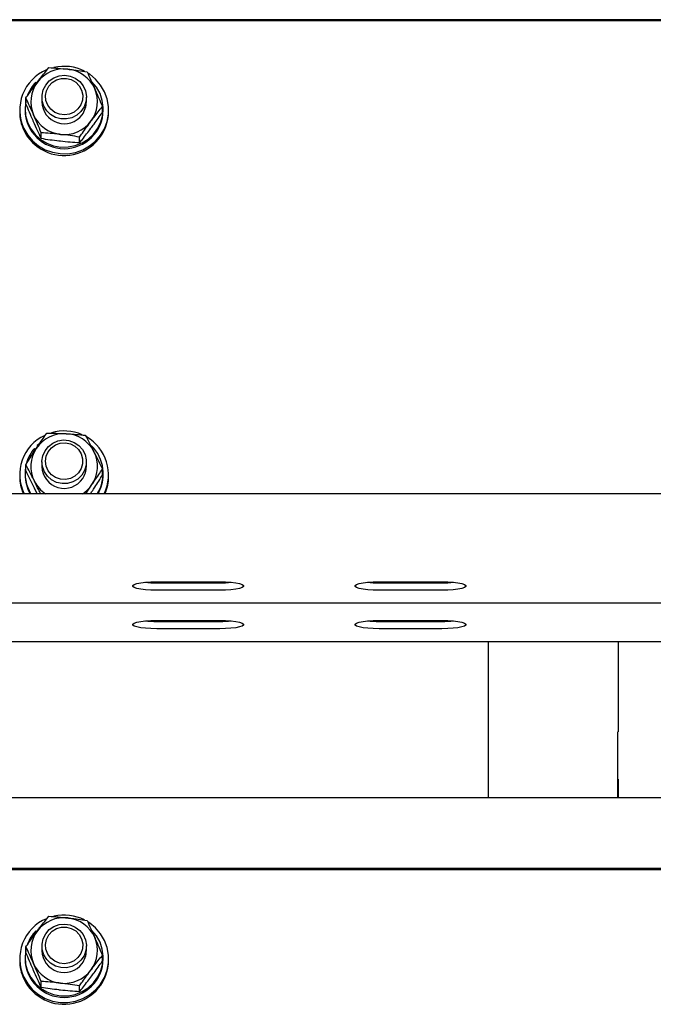
# Model space of a CAD drawing. Units: millimetres. Extents: x 13124 to 44690, y -631 to 12925.
# Drawn here: x 32606 to 32778, y 11482 to 11748 of the extents above; entities that cross this region are included whole.
import ezdxf

# ---------------------------------------------------------------- set-up
doc = ezdxf.new("R2010")
doc.units = ezdxf.units.MM

msp = doc.modelspace()

# ---------------------------------------------------------------- linework, layer by layer
at = {"color": 7, "linetype": 'Continuous', "lineweight": 25, "ltscale": 50}
for p, q in [((33531.9927296, 11748.1381195), (31581.9919666, 11748.1381195)), ((33531.9927296, 11747.7907436), (31581.9919666, 11747.7907436)), ((32611.9421085, 11732.2382229), (32611.6283497, 11731.983115)), ((32610.8654102, 11731.2721508), (32611.1009678, 11731.0272949)), ((32608.1674656, 11725.4018086), (32608.1674656, 11726.9980209)), ((32612.4923786, 11727.2078293), (32612.4923786, 11725.9685295)), ((32624.4915089, 11725.9685295), (32624.4915089, 11727.2078293)), ((32607.9423984, 11724.093129), (32607.9423984, 11723.728587)), ((32628.8164219, 11723.0636375), (32628.8164219, 11724.6598499)), ((32629.0424427, 11723.728587), (32629.0424427, 11724.093129)), ((32630.4920277, 11723.2944267), (32630.4920277, 11723.728587)), ((32612.3016437, 11716.0121697), (32612.3016437, 11717.608382)), ((32622.6261219, 11714.8429649), (32622.6261219, 11716.4391773)), ((32611.662682, 11633.5319775), (32611.1925205, 11633.1142681)), ((32610.4715427, 11632.3625343), (32610.7853016, 11632.0709484)), ((32611.1925205, 11633.1142681), (32611.1925205, 11632.7494877)), ((32611.3708576, 11632.9485672), (32611.1925205, 11633.1142681)), ((32612.4923786, 11628.7268894), (32612.4923786, 11627.4878281)), ((32624.4915089, 11627.4878281), (32624.4915089, 11628.7268894)), ((32607.9423984, 11625.6124275), (32607.9423984, 11625.2478855)), ((32608.1178745, 11626.3536709), (32608.1178745, 11627.9498833)), ((32628.866013, 11625.1503723), (32628.866013, 11626.7465847)), ((32629.0424427, 11625.2478855), (32629.0424427, 11625.6124275)), ((32630.4920277, 11624.8137253), (32630.4920277, 11625.2478855)), ((32611.2373432, 11620.1130646), (32610.4467472, 11621.6396587)), ((32624.3780216, 11620.1130646), (32626.007851, 11622.612645)), ((32625.5796513, 11620.1130646), (32626.007851, 11620.7372444)), ((33531.9927296, 11620.1130646), (31581.9919666, 11620.1130646)), ((32643.4915623, 11596.3362949), (32660.4917606, 11596.3362949)), ((32703.4919819, 11596.3362949), (32720.4921802, 11596.3362949)), ((32643.4915623, 11596.0485237), (32660.4917606, 11596.0485237)), ((32660.4917606, 11594.0787094), (32643.4915623, 11594.0787094)), ((32703.4919819, 11596.0485237), (32720.4921802, 11596.0485237)), ((32720.4921802, 11594.0787094), (32703.4919819, 11594.0787094)), ((31581.9919666, 11590.631892), (33531.9927296, 11590.631892)), ((32643.4915623, 11585.917403), (32660.4917606, 11585.917403)), ((32643.4915623, 11585.6296318), (32660.4917606, 11585.6296318)), ((32703.4919819, 11585.917403), (32720.4921802, 11585.917403)), ((32703.4919819, 11585.6296318), (32720.4921802, 11585.6296318)), ((32660.4917606, 11583.6598175), (32643.4915623, 11583.6598175)), ((32720.4921802, 11583.6598175), (32703.4919819, 11583.6598175)), ((32556.9923481, 11580.2130001), (34506.9912037, 11580.2130001)), ((32733.0921253, 11537.9847782), (32733.0921253, 11580.2130001)), ((32768.0919727, 11580.2130001), (32768.0919727, 11555.8099049)), ((32767.9918369, 11555.8099049), (32768.0919727, 11555.8099049)), ((32767.9918369, 11537.9847782), (32767.9918369, 11555.8099049)), ((32767.9918369, 11543.0273312), (32768.0919727, 11543.0273312)), ((32768.0919727, 11543.0273312), (32768.0919727, 11537.9847782)), ((33531.9927296, 11537.9847782), (31581.9919666, 11537.9847782)), ((33531.9927296, 11518.9224976), (31581.9919666, 11518.9224976)), ((33531.9927296, 11518.5753601), (31581.9919666, 11518.5753601)), ((32610.8654102, 11502.0565289), (32611.1009678, 11501.8119114)), ((32611.9421085, 11503.0226009), (32611.6283497, 11502.7674931)), ((32612.4923786, 11497.9922073), (32612.4923786, 11496.7529076)), ((32624.4915089, 11496.7529076), (32624.4915089, 11497.9922073)), ((32608.1674656, 11496.1861866), (32608.1674656, 11497.782399)), ((32628.8164219, 11493.848254), (32628.8164219, 11495.4444664)), ((32607.9423984, 11494.877507), (32607.9423984, 11494.512965)), ((32629.0424427, 11494.512965), (32629.0424427, 11494.877507)), ((32630.4920277, 11494.0788048), (32630.4920277, 11494.512965)), ((32612.3016437, 11486.7965477), (32612.3016437, 11488.3927601)), ((32622.6261219, 11485.627343), (32622.6261219, 11487.2235554))]:
    msp.add_line(p, q, dxfattribs=at)
at = {"color": 7, "linetype": 'Continuous', "lineweight": 25, "ltscale": 50, "flags": 128}
for points in [[(32607.6028904, 11718.7618511), (32608.6443027, 11716.9753807), (32609.9851688, 11715.3939503), (32611.583527, 11714.0657204), (32613.3926472, 11713.0309837), (32615.3562626, 11712.32145), (32617.4152454, 11711.958577), (32619.5066532, 11711.9530933), (32621.5675434, 11712.3057144), (32623.5349735, 11713.0052345), (32625.3498157, 11714.0304344), (32626.9548496, 11715.3505581), (32628.3042988, 11716.9250744), (32629.3542942, 11718.706538), (32630.075272, 11720.6403511), (32630.4433903, 11722.6681011), (32630.4491123, 11724.7280377), (32630.0914844, 11726.757695), (32629.3809971, 11728.6950844), (32628.3395847, 11730.4817932), (32626.9996723, 11732.0632237), (32625.4003605, 11733.3914536), (32624.9235233, 11733.7059277)], [(32623.8592228, 11724.5656746), (32623.0228504, 11723.3344811), (32621.9022831, 11722.3464745), (32620.5680927, 11721.6638821), (32619.1022953, 11721.3296192), (32617.5993046, 11721.3646668), (32616.151627, 11721.7668789), (32614.8508152, 11722.5112217), (32613.7798389, 11723.5504883), (32613.003548, 11724.819352), (32612.5734409, 11726.2384193), (32612.5143131, 11727.7185219), (32612.830933, 11729.1664379), (32613.5032734, 11730.49133), (32614.4893726, 11731.6097515), (32615.7272419, 11732.4518459), (32617.1377262, 11732.9642075), (32618.6340412, 11733.114888), (32620.1217731, 11732.8945892), (32621.5065083, 11732.3166626), (32622.7014622, 11731.418063), (32623.633202, 11730.2545803), (32624.2406925, 11728.8998859), (32624.4876942, 11727.4388569), (32624.3570408, 11725.9632843), (32623.8592228, 11724.5656746)], [(32622.9961475, 11725.1576679), (32622.221764, 11724.0430611), (32621.1708149, 11723.1754559), (32619.9205479, 11722.6194637), (32618.5653767, 11722.4160927), (32617.2035297, 11722.5806015), (32615.9380039, 11723.1005924), (32614.8622593, 11723.9376801), (32614.0544971, 11725.0298756), (32613.5767063, 11726.2956398), (32613.4632191, 11727.6417511), (32613.7226185, 11728.9678352), (32614.3358311, 11730.1761406), (32615.2570805, 11731.176545), (32616.4186558, 11731.8949001), (32617.7337727, 11732.2780388), (32619.1051563, 11732.2978275), (32620.4307636, 11731.952359), (32621.6133198, 11731.2673824), (32622.5631794, 11730.293681), (32623.2126316, 11729.1037338), (32623.5111317, 11727.7855175), (32623.4367451, 11726.4367836), (32622.9961475, 11725.1576679)], [(32608.1674656, 11726.23079), (32608.1541141, 11726.1642712), (32607.9433521, 11724.2314117), (32608.1016621, 11722.2935455), (32608.6233219, 11720.4188603), (32609.4911655, 11718.672921), (32610.6746754, 11717.1165245), (32612.130936, 11715.8045071), (32613.8103565, 11714.782645), (32615.653809, 11714.0867012), (32617.5954899, 11713.7409943), (32619.5695957, 11713.757922), (32621.5065083, 11714.1365307), (32623.3366093, 11714.8637074), (32624.9979099, 11715.9141796), (32626.4312824, 11717.2507542), (32627.586182, 11718.8271778), (32628.4235081, 11720.5876606), (32628.912743, 11722.4711674), (32629.0367207, 11724.4111794), (32628.79258, 11726.3402241), (32628.1869968, 11728.1905907), (32627.2419056, 11729.8974293), (32625.9983143, 11731.3935059)], [(32623.9994129, 11626.3829964), (32623.2345661, 11625.1079338), (32622.1721729, 11624.0598457), (32620.8780369, 11623.3052509), (32619.4332203, 11622.8913563), (32617.9302296, 11622.8441494), (32616.4625248, 11623.1664913), (32615.1216587, 11623.8381165), (32613.993462, 11624.8170631), (32613.1475529, 11626.0418194), (32612.6373371, 11627.4351376), (32612.4952396, 11628.9095181), (32612.7288898, 11630.3726929), (32613.32589, 11631.7321556), (32614.2471394, 11632.9030293), (32615.4354176, 11633.811404), (32616.8153843, 11634.4002979), (32618.3002552, 11634.632756), (32619.7975239, 11634.4942349), (32621.2127766, 11633.993079), (32622.4573215, 11633.1612366), (32623.4529575, 11632.0506828), (32624.1357883, 11630.7315128), (32624.464806, 11629.285981), (32624.4190296, 11627.80564), (32623.9994129, 11626.3829964)], [(32623.1144031, 11626.9270676), (32622.4048695, 11625.7716911), (32621.4035114, 11624.8480576), (32620.1875767, 11624.2243546), (32618.8448032, 11623.9470738), (32617.4762806, 11624.0367191), (32616.1830982, 11624.486615), (32615.0615772, 11625.2633827), (32614.1937336, 11626.3095635), (32613.6453709, 11627.5474327), (32613.4555897, 11628.8849609), (32613.6406025, 11630.2234428), (32614.1841968, 11631.4632195), (32615.0472721, 11632.5124996), (32616.1668858, 11633.2935589), (32617.4581608, 11633.7482231), (32618.8257297, 11633.8428753), (32620.1694569, 11633.5706013), (32621.3882526, 11632.9514282), (32622.3924717, 11632.0316094), (32623.1077274, 11630.8788555), (32623.4796604, 11629.5789974), (32623.4825214, 11628.2283562), (32623.1144031, 11626.9270676)], [(32643.4915623, 11594.0787094), (32641.9361195, 11594.1116112), (32640.4712757, 11594.2081707), (32639.181908, 11594.3626659), (32638.142403, 11594.5662754), (32637.4147495, 11594.8073166), (32637.0390018, 11595.0714844), (32637.0390018, 11595.34352), (32637.4147495, 11595.6076878), (32638.142403, 11595.8487289), (32639.181908, 11596.0523384), (32640.4712757, 11596.2070721), (32641.9361195, 11596.3033932), (32643.4915623, 11596.3362949)], [(32660.4917606, 11596.3362949), (32662.0472034, 11596.3033932), (32663.5130009, 11596.2070721), (32664.8023685, 11596.0523384), (32665.8409199, 11595.8487289), (32666.569527, 11595.6076878), (32666.9443211, 11595.34352), (32666.9443211, 11595.0714844), (32666.569527, 11594.8073166), (32665.8409199, 11594.5662754), (32664.8023685, 11594.3626659), (32663.5130009, 11594.2081707), (32662.0472034, 11594.1116112), (32660.4917606, 11594.0787094)], [(32703.4919819, 11594.0787094), (32701.9365391, 11594.1116112), (32700.4716953, 11594.2081707), (32699.181374, 11594.3626659), (32698.1428226, 11594.5662754), (32697.4142155, 11594.8073166), (32697.0394215, 11595.0714844), (32697.0394215, 11595.34352), (32697.4142155, 11595.6076878), (32698.1428226, 11595.8487289), (32699.181374, 11596.0523384), (32700.4716953, 11596.2070721), (32701.9365391, 11596.3033932), (32703.4919819, 11596.3362949)], [(32720.4921802, 11596.3362949), (32722.0476231, 11596.3033932), (32723.5124668, 11596.2070721), (32724.8018345, 11596.0523384), (32725.8413395, 11595.8487289), (32726.5699467, 11595.6076878), (32726.9447407, 11595.34352), (32726.9447407, 11595.0714844), (32726.5699467, 11594.8073166), (32725.8413395, 11594.5662754), (32724.8018345, 11594.3626659), (32723.5124668, 11594.2081707), (32722.0476231, 11594.1116112), (32720.4921802, 11594.0787094)], [(32643.4915623, 11583.6598175), (32641.9361195, 11583.6927193), (32640.4712757, 11583.7892788), (32639.181908, 11583.943774), (32638.142403, 11584.1473835), (32637.4147495, 11584.3884247), (32637.0390018, 11584.6525925), (32637.0390018, 11584.9246281), (32637.4147495, 11585.1887959), (32638.142403, 11585.429837), (32639.181908, 11585.6334465), (32640.4712757, 11585.7881802), (32641.9361195, 11585.8845013), (32643.4915623, 11585.917403)], [(32660.4917606, 11585.917403), (32662.0472034, 11585.8845013), (32663.5130009, 11585.7881802), (32664.8023685, 11585.6334465), (32665.8409199, 11585.429837), (32666.569527, 11585.1887959), (32666.9443211, 11584.9246281), (32666.9443211, 11584.6525925), (32666.569527, 11584.3884247), (32665.8409199, 11584.1473835), (32664.8023685, 11583.943774), (32663.5130009, 11583.7892788), (32662.0472034, 11583.6927193), (32660.4917606, 11583.6598175)], [(32703.4919819, 11583.6598175), (32701.9365391, 11583.6927193), (32700.4716953, 11583.7892788), (32699.181374, 11583.943774), (32698.1428226, 11584.1473835), (32697.4142155, 11584.3884247), (32697.0394215, 11584.6525925), (32697.0394215, 11584.9246281), (32697.4142155, 11585.1887959), (32698.1428226, 11585.429837), (32699.181374, 11585.6334465), (32700.4716953, 11585.7881802), (32701.9365391, 11585.8845013), (32703.4919819, 11585.917403)], [(32720.4921802, 11585.917403), (32722.0476231, 11585.8845013), (32723.5124668, 11585.7881802), (32724.8018345, 11585.6334465), (32725.8413395, 11585.429837), (32726.5699467, 11585.1887959), (32726.9447407, 11584.9246281), (32726.9447407, 11584.6525925), (32726.5699467, 11584.3884247), (32725.8413395, 11584.1473835), (32724.8018345, 11583.943774), (32723.5124668, 11583.7892788), (32722.0476231, 11583.6927193), (32720.4921802, 11583.6598175)], [(32607.6028904, 11489.5464676), (32608.6443027, 11487.7597588), (32609.9851688, 11486.1783283), (32611.583527, 11484.8500984), (32613.3926472, 11483.8153618), (32615.3562626, 11483.1058281), (32617.4152454, 11482.742955), (32619.5066532, 11482.7377098), (32621.5675434, 11483.0900925), (32623.5349735, 11483.7896126), (32625.3498157, 11484.8148125), (32626.9548496, 11486.1349361), (32628.3042988, 11487.7094524), (32629.3542942, 11489.4909161), (32630.075272, 11491.4247292), (32630.4433903, 11493.4524792), (32630.4491123, 11495.5124157), (32630.0914844, 11497.5420731), (32629.3809971, 11499.4794624), (32628.3395847, 11501.2661713), (32626.9996723, 11502.8476017), (32625.4003605, 11504.1758316), (32624.9235233, 11504.4903057)], [(32623.8592228, 11495.3502911), (32623.0228504, 11494.1188591), (32621.9022831, 11493.1308525), (32620.5680927, 11492.4482601), (32619.1022953, 11492.1139973), (32617.5993046, 11492.1490448), (32616.151627, 11492.5514954), (32614.8508152, 11493.2955998), (32613.7798389, 11494.3348663), (32613.003548, 11495.60373), (32612.5734409, 11497.0230358), (32612.5143131, 11498.5028999), (32612.830933, 11499.950816), (32613.5032734, 11501.275708), (32614.4893726, 11502.394368), (32615.7272419, 11503.236224), (32617.1377262, 11503.7485855), (32618.6340412, 11503.8992661), (32620.1217731, 11503.6789673), (32621.5065083, 11503.1010407), (32622.7014622, 11502.202441), (32623.633202, 11501.0389584), (32624.2406925, 11499.684264), (32624.4876942, 11498.2232349), (32624.3570408, 11496.7476624), (32623.8592228, 11495.3502911)], [(32608.1674656, 11497.015168), (32608.1541141, 11496.9486492), (32607.9433521, 11495.0157898), (32608.1016621, 11493.0779236), (32608.6233219, 11491.2032383), (32609.4911655, 11489.457299), (32610.6746754, 11487.9009026), (32612.130936, 11486.5888851), (32613.8103565, 11485.5670231), (32615.653809, 11484.8710793), (32617.5954899, 11484.5253723), (32619.5695957, 11484.5423), (32621.5065083, 11484.9209087), (32623.3366093, 11485.6480854), (32624.9979099, 11486.6985577), (32626.4312824, 11488.0351322), (32627.586182, 11489.6115559), (32628.4235081, 11491.3720387), (32628.912743, 11493.2555454), (32629.0367207, 11495.1955574), (32628.79258, 11497.1246021), (32628.1869968, 11498.9749687), (32627.2419056, 11500.6818073), (32625.9983143, 11502.1778839)], [(32622.9961475, 11495.942046), (32622.221764, 11494.8274391), (32621.1708149, 11493.9598339), (32619.9205479, 11493.4038418), (32618.5653767, 11493.2007092), (32617.2035297, 11493.3649796), (32615.9380039, 11493.8852089), (32614.8622593, 11494.7220581), (32614.0544971, 11495.8142536), (32613.5767063, 11497.0800179), (32613.4632191, 11498.4261292), (32613.7226185, 11499.7524517), (32614.3358311, 11500.9605187), (32615.2570805, 11501.960923), (32616.4186558, 11502.6792782), (32617.7337727, 11503.0626553), (32619.1051563, 11503.0822056), (32620.4307636, 11502.7367371), (32621.6133198, 11502.0517605), (32622.5631794, 11501.078059), (32623.2126316, 11499.8881119), (32623.5111317, 11498.5698956), (32623.4367451, 11497.2211617), (32622.9961475, 11495.942046)]]:
    msp.add_lwpolyline(points, dxfattribs=at)
at = {"color": 7, "linetype": 'Continuous', "lineweight": 25, "ltscale": 2500}
for centre, radius, start, end in [((32618.2677559, 11723.7235688), 11.7625677, 112.942811053, 204.94971363), ((32618.4809284, 11725.7759224), 9.0576797, 83.412656957, 142.832687986), ((32618.4909847, 11723.3772413), 12.1690578, 63.005017966, 103.251640926), ((32618.5400769, 11725.8431901), 8.9842156, 23.979771084, 83.738168106), ((32618.2834222, 11724.0580596), 10.3474641, 135.798452679, 159.220752553), ((32618.2450202, 11725.9702416), 8.7523023, 142.913374671, 203.767775725), ((32618.7387528, 11725.9670693), 8.7524016, 322.913756591, 23.767393805), ((32618.5019546, 11726.0527923), 6.0101667, 180.803315172, 323.157531435), ((32618.6523282, 11725.9682594), 5.8391807, 322.936597661, 0.00265083), ((32618.1489432, 11723.2946549), 11.6570834, 180.001121579, 205.218366777), ((32618.4710355, 11723.467746), 12.0222416, 205.310634207, 359.173963666), ((32618.4924206, 11723.8537505), 10.5507646, 180.679714992, 359.320285007), ((32618.4443517, 11726.094445), 8.9848473, 203.98033601, 263.73513842), ((32618.5023055, 11726.1622971), 9.0587576, 263.417605341, 322.830538138), ((32618.4748343, 11627.3097942), 9.0425091, 86.535760026, 146.0251408), ((32618.4909304, 11624.8853206), 12.1798299, 66.541830453, 106.311260097), ((32618.5279665, 11627.3442241), 9.0050757, 27.201225628, 86.859966565), ((32618.2541545, 11625.246428), 11.7507696, 115.258541115, 205.903286127), ((32618.7485007, 11625.2485007), 11.7347971, 334.047579745, 60.297601331), ((32618.2573046, 11625.592822), 10.3173201, 138.993072895, 163.649412561), ((32618.243478, 11627.4884618), 8.750825, 146.148739962, 207.004490551), ((32618.7605923, 11625.6152913), 10.2791524, 327.637084539, 46.273197388), ((32618.7404095, 11627.4871944), 8.750825, 326.148739962, 27.004490551), ((32618.2051959, 11625.6126464), 10.2624514, 169.399852179, 212.40453217), ((32618.5025578, 11627.5738328), 6.0107945, 180.819837281, 326.287728819), ((32618.6559788, 11627.4879633), 5.8355301, 326.152991481, 359.998672462), ((32618.1853636, 11624.8217012), 11.6935065, 180.039080386, 203.745265635), ((32618.1760784, 11625.2420239), 10.2336816, 179.967182453, 210.078375921), ((32618.3815581, 11627.5645602), 8.9084052, 207.037322783, 236.767831362), ((32618.7519658, 11625.258922), 10.2904828, 329.996039292, 359.938550429), ((32618.8264605, 11624.815818), 11.6655674, 336.225932518, 359.989721462), ((32618.5753999, 11627.5924534), 8.9464978, 303.278528681, 326.177562554), ((32643.3710459, 11628.533541), 32.4852408, 264.603387564, 270.212561049), ((32660.6204385, 11628.3532572), 32.3049898, 269.771777681, 275.412273706), ((32703.3714655, 11628.533541), 32.4852408, 264.603387564, 270.212561049), ((32720.6126966, 11628.533541), 32.4852408, 269.787438951, 275.396612436), ((32643.3710459, 11618.114649), 32.4852408, 264.603387564, 270.212561049), ((32660.6204385, 11617.9343653), 32.3049898, 269.771777681, 275.412273706), ((32703.3714655, 11618.114649), 32.4852408, 264.603387564, 270.212561049), ((32720.6126966, 11618.114649), 32.4852408, 269.787438951, 275.396612436), ((32618.4909847, 11494.1616194), 12.1690578, 63.005017966, 103.251640926), ((32618.2683087, 11494.5079725), 11.7629792, 112.944886705, 204.947637978), ((32618.4809284, 11496.5603004), 9.0576797, 83.412656957, 142.832687986), ((32618.540372, 11496.6279722), 8.9837819, 23.978181602, 83.739757587), ((32618.2879412, 11494.8394321), 10.3527993, 135.803964532, 159.694675079), ((32618.2451347, 11496.7546063), 8.7524016, 142.913756591, 203.767393805), ((32618.7387528, 11496.7514473), 8.7524016, 322.913756591, 23.767393805), ((32618.5019546, 11496.8371703), 6.0101667, 180.803315172, 323.157531435), ((32618.6514544, 11496.7529303), 5.8400545, 322.939471411, 359.999777082), ((32618.1489432, 11494.079033), 11.6570834, 180.001121579, 205.218366777), ((32618.4710355, 11494.2521241), 12.0222416, 205.310634207, 359.173963666), ((32618.4924206, 11494.6382093), 10.5507655, 180.680153237, 359.319846763), ((32618.4435155, 11496.8780814), 8.9837819, 203.978181602, 263.739757587), ((32618.5029591, 11496.9457531), 9.0576797, 263.412656957, 322.832687986)]:
    msp.add_arc(centre, radius, start, end, dxfattribs=at)
at = {"color": 7, "linetype": 'Continuous', "lineweight": 25, "ltscale": 50}
for points, knots in [([(32611.2630924, 11731.2480705), (32611.5444525, 11731.6197242), (32612.5918926, 11733.0033073), (32613.611813, 11734.2828543), (32614.3577656, 11735.2186935)], [0, 0, 0, 0, 0.2686168094, 1, 1, 1, 1]), ([(32614.3577656, 11735.2186935), (32615.1961422, 11735.1628185), (32616.8882574, 11735.0500444), (32618.6374622, 11734.8664401), (32619.5200046, 11734.7738045)], [0, 0, 0, 0, 0.4954607187, 1, 1, 1, 1]), ([(32619.5200046, 11734.7738045), (32619.6423892, 11734.7598288), (32620.5690851, 11734.6540048), (32622.3161358, 11734.4251463), (32623.8887467, 11734.1756276), (32624.6822437, 11734.0497273)], [0, 0, 0, 0, 0.070100022, 0.530797606, 1, 1, 1, 1]), ([(32624.6822437, 11734.0497273), (32625.0180123, 11733.3262682), (32625.6956561, 11731.8661927), (32626.3956866, 11730.2898007), (32626.748856, 11729.4945019)], [0, 0, 0, 0, 0.4954942823, 1, 1, 1, 1]), ([(32608.1674656, 11726.9980209), (32608.427258, 11727.3641907), (32609.4360513, 11728.7860548), (32610.4845852, 11730.1989989), (32611.2630924, 11731.2480705)], [0, 0, 0, 0, 0.2575279224, 1, 1, 1, 1]), ([(32626.748856, 11729.4945019), (32626.7981445, 11729.3830196), (32627.1710114, 11728.539658), (32627.8685008, 11726.9192458), (32628.4985143, 11725.4175915), (32628.8164219, 11724.6598499)], [0, 0, 0, 0, 0.0701655795, 0.5308013498, 1, 1, 1, 1]), ([(32610.2350315, 11722.4427956), (32610.1860831, 11722.5539043), (32609.815297, 11723.3955571), (32609.1145357, 11724.9535583), (32608.485064, 11726.3124138), (32608.1674656, 11726.9980209)], [0, 0, 0, 0, 0.0700732783, 0.5308078143, 1, 1, 1, 1]), ([(32610.2350315, 11720.567395), (32610.186082, 11720.6788066), (32609.8151977, 11721.522958), (32609.1146315, 11723.1420532), (32608.485085, 11724.6440298), (32608.1674656, 11725.4018086)], [0, 0, 0, 0, 0.0700585697, 0.5308249929, 1, 1, 1, 1]), ([(32625.7207951, 11720.6892269), (32626.002501, 11721.0608624), (32627.0509215, 11722.4439723), (32628.0706731, 11723.7238614), (32628.8164219, 11724.6598499)], [0, 0, 0, 0, 0.2686955923, 1, 1, 1, 1]), ([(32612.3016437, 11717.608382), (32611.9658675, 11718.4098203), (32611.2881784, 11720.027344), (32610.5881933, 11721.6327991), (32610.2350315, 11722.4427956)], [0, 0, 0, 0, 0.4954723248, 1, 1, 1, 1]), ([(32625.7207951, 11718.8138264), (32626.0024998, 11719.1896152), (32627.05089, 11720.5881479), (32628.0706637, 11722.0179941), (32628.8164219, 11723.0636375)], [0, 0, 0, 0, 0.2687021835, 1, 1, 1, 1]), ([(32612.3016437, 11716.0121697), (32611.965864, 11716.7355354), (32611.288154, 11718.195517), (32610.5881899, 11719.7719998), (32610.2350315, 11720.567395)], [0, 0, 0, 0, 0.495462187, 1, 1, 1, 1]), ([(32622.6261219, 11716.4391773), (32622.8859235, 11716.8053403), (32623.8946442, 11718.2270259), (32624.9426838, 11719.6400988), (32625.7207951, 11720.6892269)], [0, 0, 0, 0, 0.25755550306, 1, 1, 1, 1]), ([(32622.6261219, 11714.8429649), (32622.8859267, 11715.1669406), (32623.8947291, 11716.4249136), (32624.9427094, 11717.795912), (32625.7207951, 11718.8138264)], [0, 0, 0, 0, 0.2575378619, 1, 1, 1, 1]), ([(32617.4638828, 11717.1632546), (32617.3414994, 11717.1770154), (32616.4149051, 11717.2812021), (32614.6676919, 11717.4478347), (32613.0951251, 11717.5545406), (32612.3016437, 11717.608382)], [0, 0, 0, 0, 0.0701070322, 0.5307971909, 1, 1, 1, 1]), ([(32617.4638828, 11715.287854), (32617.3414992, 11715.3019163), (32616.4148817, 11715.4083875), (32614.6676708, 11715.6361652), (32613.0951232, 11715.8860714), (32612.3016437, 11716.0121697)], [0, 0, 0, 0, 0.0701046234, 0.5307913639, 1, 1, 1, 1]), ([(32622.6261219, 11716.4391773), (32621.7877452, 11716.5731329), (32620.0956297, 11716.8434987), (32618.3464253, 11717.0560261), (32617.4638828, 11717.1632546)], [0, 0, 0, 0, 0.4954606666, 1, 1, 1, 1]), ([(32622.6261219, 11714.8429649), (32621.7877495, 11714.8989581), (32620.0956598, 11715.0119692), (32618.3464296, 11715.1953381), (32617.4638828, 11715.287854)], [0, 0, 0, 0, 0.4954656617, 1, 1, 1, 1]), ([(32610.9760364, 11632.3630112), (32611.2357041, 11632.7495769), (32612.2024918, 11634.1888285), (32613.1449056, 11635.5219153), (32613.8341984, 11636.4969509)], [0, 0, 0, 0, 0.2685880417, 1, 1, 1, 1]), ([(32613.8341984, 11636.4969509), (32614.6766846, 11636.4871533), (32616.3769307, 11636.4673806), (32618.1345359, 11636.3799088), (32619.021233, 11636.33578)], [0, 0, 0, 0, 0.4955084123, 1, 1, 1, 1]), ([(32619.021233, 11636.33578), (32619.1442529, 11636.3284759), (32620.075378, 11636.2731924), (32621.8308691, 11636.1408948), (32623.410981, 11635.9777432), (32624.2082676, 11635.8954208)], [0, 0, 0, 0, 0.0701304088, 0.5308100664, 1, 1, 1, 1]), ([(32624.2082676, 11635.8954208), (32624.5862976, 11635.1914328), (32625.3492992, 11633.7705295), (32626.138799, 11632.2352304), (32626.5371403, 11631.4605969)], [0, 0, 0, 0, 0.4954510787, 1, 1, 1, 1]), ([(32608.1178745, 11627.9498833), (32608.3577016, 11628.3297581), (32609.2889641, 11629.8048342), (32610.2571709, 11631.2729659), (32610.9760364, 11632.3630112)], [0, 0, 0, 0, 0.2575289846, 1, 1, 1, 1]), ([(32626.5371403, 11631.4605969), (32626.5924565, 11631.3519709), (32627.0111258, 11630.5298196), (32627.7988185, 11628.9509186), (32628.5081238, 11627.4858195), (32628.866013, 11626.7465847)], [0, 0, 0, 0, 0.07013466135, 0.53082437828, 1, 1, 1, 1]), ([(32610.4467472, 11623.5150593), (32610.3914319, 11623.6233821), (32609.9728596, 11624.4430639), (32609.1850613, 11625.9610319), (32608.4757566, 11627.2829202), (32608.1178745, 11627.9498833)], [0, 0, 0, 0, 0.0701520108, 0.5308421297, 1, 1, 1, 1]), ([(32610.4467472, 11621.6396587), (32610.3914309, 11621.7482847), (32609.9727617, 11622.570436), (32609.1850666, 11624.1493417), (32608.4757633, 11625.6144369), (32608.1178745, 11626.3536709)], [0, 0, 0, 0, 0.0701345473, 0.530823515, 1, 1, 1, 1]), ([(32626.007851, 11622.612645), (32626.2678836, 11622.9991009), (32627.2357932, 11624.4375911), (32628.1773841, 11625.7712317), (32628.866013, 11626.7465847)], [0, 0, 0, 0, 0.2686538123, 1, 1, 1, 1]), ([(32612.1366581, 11620.1130646), (32611.9700307, 11620.4568545), (32611.4176184, 11621.5966053), (32610.8459676, 11622.7261947), (32610.4467472, 11623.5150593)], [0, 0, 0, 0, 0.30163598346, 1, 1, 1, 1]), ([(32626.007851, 11620.7372444), (32626.2678832, 11621.127856), (32627.2357817, 11622.5818007), (32628.1773806, 11624.065372), (32628.866013, 11625.1503723)], [0, 0, 0, 0, 0.2686564164, 1, 1, 1, 1]), ([(32611.2630924, 11502.0324486), (32611.544454, 11502.4041002), (32612.591931, 11503.787717), (32613.6118245, 11505.0673775), (32614.3577656, 11506.00331)], [0, 0, 0, 0, 0.2686087695, 1, 1, 1, 1]), ([(32614.3577656, 11506.00331), (32615.196142, 11505.9473358), (32616.8882559, 11505.8343617), (32618.6374619, 11505.6507977), (32619.5200046, 11505.5581825)], [0, 0, 0, 0, 0.4954609713, 1, 1, 1, 1]), ([(32619.5200046, 11505.5581825), (32619.6423892, 11505.5442068), (32620.569085, 11505.4383829), (32622.316143, 11505.2095233), (32623.8887479, 11504.9600055), (32624.6822437, 11504.8341053)], [0, 0, 0, 0, 0.0700998605, 0.5307963831, 1, 1, 1, 1]), ([(32624.6822437, 11504.8341053), (32625.0180116, 11504.1106479), (32625.695651, 11502.6505822), (32626.3956859, 11501.0741803), (32626.748856, 11500.2788799)], [0, 0, 0, 0, 0.4954964227, 1, 1, 1, 1]), ([(32608.1674656, 11497.782399), (32608.4272579, 11498.1485685), (32609.4360471, 11499.5704269), (32610.484584, 11500.9833752), (32611.2630924, 11502.0324486)], [0, 0, 0, 0, 0.2575288031, 1, 1, 1, 1]), ([(32626.748856, 11500.2788799), (32626.7981445, 11500.1673979), (32627.1710037, 11499.3240554), (32627.8684515, 11497.7036746), (32628.498507, 11496.2021229), (32628.8164219, 11495.4444664)], [0, 0, 0, 0, 0.0701700454, 0.53082419912, 1, 1, 1, 1]), ([(32610.2350315, 11493.2271736), (32610.1860831, 11493.3382823), (32609.8152993, 11494.1799299), (32609.1145258, 11495.7379579), (32608.4850623, 11497.0967956), (32608.1674656, 11497.782399)], [0, 0, 0, 0, 0.070073181, 0.5308041895, 1, 1, 1, 1]), ([(32610.2350315, 11491.3517731), (32610.1860844, 11491.4632654), (32609.815428, 11492.3075523), (32609.1145005, 11493.9264407), (32608.4850505, 11495.4283886), (32608.1674656, 11496.1861866)], [0, 0, 0, 0, 0.0700980033, 0.530823987, 1, 1, 1, 1]), ([(32625.7207951, 11491.473605), (32626.0025025, 11491.8452384), (32627.05096, 11493.228382), (32628.0706846, 11494.5083846), (32628.8164219, 11495.4444664)], [0, 0, 0, 0, 0.2686875509, 1, 1, 1, 1]), ([(32612.3016437, 11488.3927601), (32611.9658676, 11489.1941983), (32611.2881786, 11490.8117217), (32610.5881934, 11492.4171771), (32610.2350315, 11493.2271736)], [0, 0, 0, 0, 0.4954723881, 1, 1, 1, 1]), ([(32625.7207951, 11489.5982044), (32626.0025016, 11489.9739919), (32627.0509371, 11491.3725709), (32628.0706777, 11492.8025207), (32628.8164219, 11493.848254)], [0, 0, 0, 0, 0.2686923401, 1, 1, 1, 1]), ([(32612.3016437, 11486.7965477), (32611.9658751, 11487.5200068), (32611.2882313, 11488.9800822), (32610.5882009, 11490.5564743), (32610.2350315, 11491.3517731)], [0, 0, 0, 0, 0.4954942823, 1, 1, 1, 1]), ([(32622.6261219, 11487.2235554), (32622.8859233, 11487.5897181), (32623.89464, 11489.0113981), (32624.9426825, 11490.424475), (32625.7207951, 11491.473605)], [0, 0, 0, 0, 0.2575563838, 1, 1, 1, 1]), ([(32617.4638828, 11487.947871), (32617.3414987, 11487.9615466), (32616.4148351, 11488.0650947), (32614.6677198, 11488.2324043), (32613.0951337, 11488.338983), (32612.3016437, 11488.3927601)], [0, 0, 0, 0, 0.0701019566, 0.5307952951, 1, 1, 1, 1]), ([(32622.6261219, 11487.2235554), (32621.7877441, 11487.3574918), (32620.0956216, 11487.6278196), (32618.3464241, 11487.8405433), (32617.4638828, 11487.947871)], [0, 0, 0, 0, 0.4954593223, 1, 1, 1, 1]), ([(32622.6261219, 11485.627343), (32622.8859205, 11485.9514037), (32623.8945658, 11487.2095411), (32624.9426602, 11488.580423), (32625.7207951, 11489.5982044)], [0, 0, 0, 0, 0.2575717917, 1, 1, 1, 1]), ([(32617.4638828, 11486.0724705), (32617.3414983, 11486.0864462), (32616.4148023, 11486.1922701), (32614.6677517, 11486.4211287), (32613.0951407, 11486.6706473), (32612.3016437, 11486.7965477)], [0, 0, 0, 0, 0.070100022, 0.530797606, 1, 1, 1, 1]), ([(32622.6261219, 11485.627343), (32621.7877455, 11485.6833172), (32620.0956316, 11485.7962913), (32618.3464255, 11485.9798553), (32617.4638828, 11486.0724705)], [0, 0, 0, 0, 0.4954609713, 1, 1, 1, 1])]:
    msp.add_open_spline(points, degree=3, knots=knots, dxfattribs=at)

doc.saveas('drawing.dxf')
